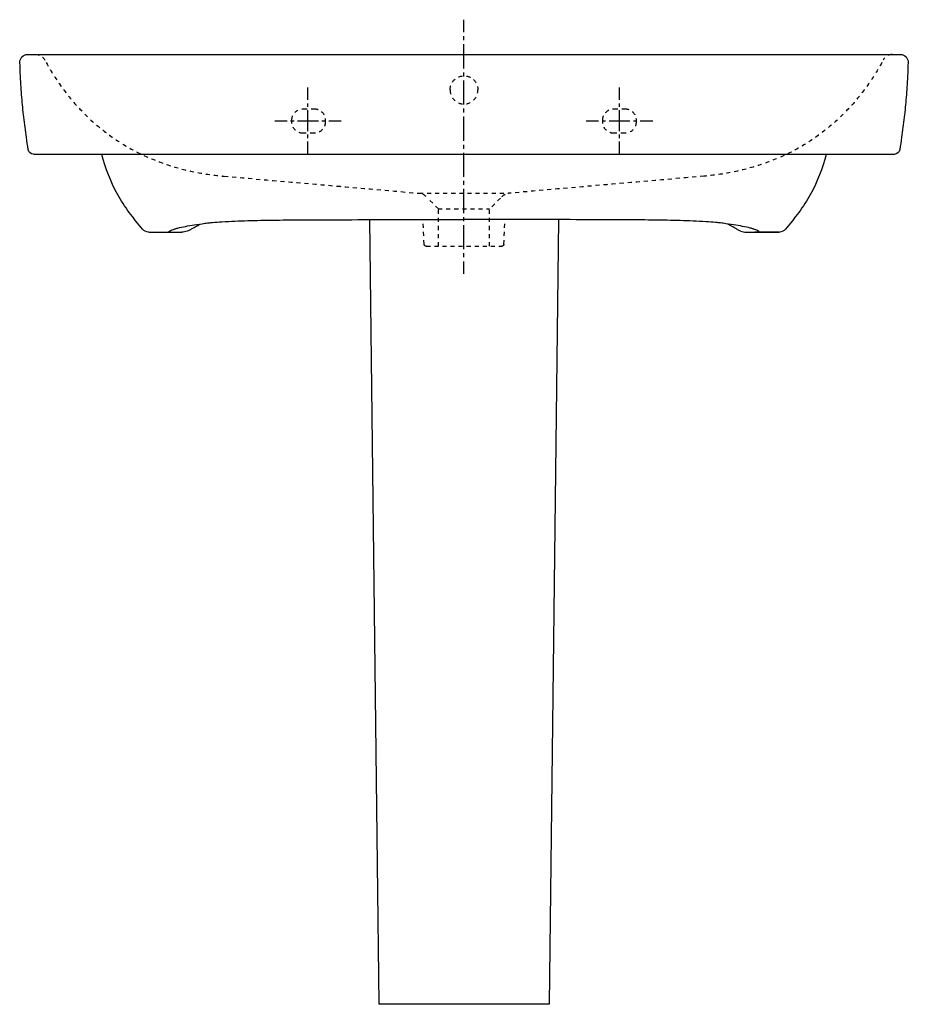
# Model space of a CAD drawing. Units: inches. Extents: x -295 to 506, y -295 to 592.
import ezdxf

# ---------------------------------------------------------------- set-up
doc = ezdxf.new("R2010")
doc.units = ezdxf.units.IN
doc.header["$MEASUREMENT"] = 0
for name, pattern in [('AI-Linetype-1', [7.240842, 3.620421, -3.620421]), ('AI-Linetype-10', [7.270862, 3.635375, -3.635487]), ('AI-Linetype-11', [7.270862, 3.635375, -3.635487]), ('AI-Linetype-12', [7.270862, 3.635375, -3.635487]), ('AI-Linetype-13', [7.270862, 3.635375, -3.635487]), ('AI-Linetype-14', [7.270862, 3.635375, -3.635487]), ('AI-Linetype-15', [7.270862, 3.635375, -3.635487]), ('AI-Linetype-16', [7.270862, 3.635375, -3.635487]), ('AI-Linetype-17', [7.270862, 3.635375, -3.635487]), ('AI-Linetype-18', [7.270862, 3.635375, -3.635487]), ('AI-Linetype-19', [7.270862, 3.635375, -3.635487]), ('AI-Linetype-2', [32.58395, 21.722688, -3.620421, 3.620421, -3.620421]), ('AI-Linetype-20', [7.270862, 3.635375, -3.635487]), ('AI-Linetype-21', [7.270862, 3.635375, -3.635487]), ('AI-Linetype-22', [7.270862, 3.635375, -3.635487]), ('AI-Linetype-23', [7.270862, 3.635375, -3.635487]), ('AI-Linetype-24', [7.270862, 3.635375, -3.635487]), ('AI-Linetype-25', [7.270862, 3.635375, -3.635487]), ('AI-Linetype-26', [7.270862, 3.635375, -3.635487]), ('AI-Linetype-27', [7.270862, 3.635375, -3.635487]), ('AI-Linetype-28', [7.270862, 3.635375, -3.635487]), ('AI-Linetype-29', [7.270862, 3.635375, -3.635487]), ('AI-Linetype-3', [7.270862, 3.635375, -3.635487]), ('AI-Linetype-30', [7.270862, 3.635375, -3.635487]), ('AI-Linetype-31', [7.270862, 3.635375, -3.635487]), ('AI-Linetype-32', [7.270862, 3.635375, -3.635487]), ('AI-Linetype-33', [7.270862, 3.635375, -3.635487]), ('AI-Linetype-34', [7.270862, 3.635375, -3.635487]), ('AI-Linetype-35', [7.270862, 3.635375, -3.635487]), ('AI-Linetype-36', [7.270862, 3.635375, -3.635487]), ('AI-Linetype-37', [7.270862, 3.635375, -3.635487]), ('AI-Linetype-38', [7.270862, 3.635375, -3.635487]), ('AI-Linetype-39', [7.270862, 3.635375, -3.635487]), ('AI-Linetype-4', [7.270862, 3.635375, -3.635487]), ('AI-Linetype-40', [7.270862, 3.635375, -3.635487]), ('AI-Linetype-41', [7.270862, 3.635375, -3.635487]), ('AI-Linetype-42', [6.250081, 3.12504, -3.12504]), ('AI-Linetype-43', [28.125501, 18.75038, -3.12504, 3.12504, -3.12504]), ('AI-Linetype-44', [6.250009, 3.125004, -3.125004]), ('AI-Linetype-45', [28.125178, 18.750165, -3.125004, 3.125004, -3.125004]), ('AI-Linetype-46', [6.249937, 3.124968, -3.124968]), ('AI-Linetype-47', [28.124855, 18.74995, -3.124968, 3.124968, -3.124968]), ('AI-Linetype-48', [6.250009, 3.125004, -3.125004]), ('AI-Linetype-49', [28.125178, 18.750165, -3.125004, 3.125004, -3.125004]), ('AI-Linetype-5', [7.270862, 3.635375, -3.635487]), ('AI-Linetype-6', [7.270862, 3.635375, -3.635487]), ('AI-Linetype-7', [7.270862, 3.635375, -3.635487]), ('AI-Linetype-8', [7.270862, 3.635375, -3.635487]), ('AI-Linetype-9', [7.270862, 3.635375, -3.635487])]:
    doc.linetypes.add(name, pattern=pattern)

# ---------------------------------------------------------------- blocks, each defined once
blk = doc.blocks.new('block 2')
at = {"color": 4, "lineweight": 25}
blk.add_lwpolyline([(105, 592.05), (105, 580.8)], dxfattribs=at)
blk = doc.blocks.new('block 3')
at = {"color": 4, "linetype": 'AI-Linetype-1', "lineweight": 25}
blk.add_lwpolyline([(105, 577.18), (105, 571.74)], dxfattribs=at)
blk = doc.blocks.new('block 4')
at = {"color": 4, "linetype": 'AI-Linetype-2', "lineweight": 25}
blk.add_lwpolyline([(105, 569.93), (105, 376.24)], dxfattribs=at)
blk = doc.blocks.new('block 5')
at = {"color": 4, "lineweight": 25}
blk.add_lwpolyline([(105, 374.43), (105, 363.18)], dxfattribs=at)
blk = doc.blocks.new('block 6')
at = {"color": 250, "lineweight": 25}
blk.add_lwpolyline([(182.12, -294.65), (28.48, -294.65)], dxfattribs=at)
blk = doc.blocks.new('block 7')
at = {"color": 250, "lineweight": 25}
blk.add_open_spline([(498.37, 560.79), (498.69, 560.79), (499, 560.77), (499.31, 560.73)], degree=3, dxfattribs=at)
blk = doc.blocks.new('block 8')
at = {"color": 250, "lineweight": 25}
blk.add_open_spline([(492.87, 470.79), (492.97, 470.79), (493.07, 470.8), (493.17, 470.8)], degree=3, dxfattribs=at)
blk = doc.blocks.new('block 9')
at = {"color": 250, "lineweight": 25}
blk.add_open_spline([(-287.21, 475.03), (-287.79, 478.74), (-288.36, 482.46), (-288.9, 486.19), (-289.33, 489.16), (-289.74, 492.14), (-290.13, 495.12), (-290.92, 501.12), (-291.61, 507.12), (-292.19, 513.14), (-292.77, 519.14), (-293.24, 525.16), (-293.63, 531.17), (-293.84, 534.52), (-294.03, 537.86), (-294.2, 541.21), (-294.41, 545.31), (-294.59, 549.4), (-294.76, 553.5)], degree=3, knots=[0, 0, 0, 0, 1, 1, 1, 2, 2, 2, 3, 3, 3, 4, 4, 4, 5, 5, 5, 6, 6, 6, 6], dxfattribs=at)
blk = doc.blocks.new('block 10')
at = {"color": 6, "linetype": 'AI-Linetype-3', "lineweight": 25}
blk.add_lwpolyline([(82.3, 388.08), (82.3, 421.58)], dxfattribs=at)
blk = doc.blocks.new('block 11')
at = {"color": 6, "linetype": 'AI-Linetype-4', "lineweight": 25}
blk.add_lwpolyline([(138.08, 431.36), (128.3, 421.58)], dxfattribs=at)
blk = doc.blocks.new('block 12')
at = {"color": 6, "linetype": 'AI-Linetype-5', "lineweight": 25}
blk.add_lwpolyline([(82.3, 421.58), (72.25, 431.64)], dxfattribs=at)
blk = doc.blocks.new('block 13')
at = {"color": 6, "linetype": 'AI-Linetype-6', "lineweight": 25}
blk.add_lwpolyline([(128.3, 388.08), (128.3, 421.58)], dxfattribs=at)
blk = doc.blocks.new('block 14')
at = {"color": 6, "linetype": 'AI-Linetype-7', "lineweight": 25}
blk.add_open_spline([(141.25, 389.99), (141.2, 388.92), (140.32, 388.08), (139.26, 388.08)], degree=3, dxfattribs=at)
blk = doc.blocks.new('block 15')
at = {"color": 6, "linetype": 'AI-Linetype-8', "lineweight": 25}
blk.add_lwpolyline([(141.25, 389.99), (142.26, 412.07)], dxfattribs=at)
blk = doc.blocks.new('block 16')
at = {"color": 6, "linetype": 'AI-Linetype-9', "lineweight": 25}
blk.add_lwpolyline([(69.36, 389.99), (68.35, 412.07)], dxfattribs=at)
blk = doc.blocks.new('block 17')
at = {"color": 6, "linetype": 'AI-Linetype-10', "lineweight": 25}
blk.add_open_spline([(71.35, 388.08), (70.28, 388.08), (69.4, 388.92), (69.36, 389.99)], degree=3, dxfattribs=at)
blk = doc.blocks.new('block 18')
at = {"color": 250, "lineweight": 25}
blk.add_open_spline([(505.37, 553.5), (505.2, 549.4), (505.02, 545.31), (504.81, 541.21), (504.64, 537.86), (504.45, 534.52), (504.24, 531.17), (503.85, 525.16), (503.37, 519.14), (502.8, 513.14), (502.21, 507.12), (501.52, 501.12), (500.74, 495.12), (500.35, 492.14), (499.94, 489.16), (499.51, 486.19), (498.97, 482.46), (498.4, 478.74), (497.82, 475.03)], degree=3, knots=[0, 0, 0, 0, 1, 1, 1, 2, 2, 2, 3, 3, 3, 4, 4, 4, 5, 5, 5, 6, 6, 6, 6], dxfattribs=at)
blk = doc.blocks.new('block 19')
at = {"color": 6, "linetype": 'AI-Linetype-11', "lineweight": 25}
blk.add_lwpolyline([(117.8, 528.58), (117.8, 528.74)], dxfattribs=at)
blk = doc.blocks.new('block 20')
at = {"color": 6, "linetype": 'AI-Linetype-12', "lineweight": 25}
blk.add_open_spline([(92.8, 528.58), (92.8, 521.68), (98.42, 516.12), (105.3, 516.12), (112.19, 516.12), (117.8, 521.68), (117.8, 528.58)], degree=3, knots=[0, 0, 0, 0, 1, 1, 1, 2, 2, 2, 2], dxfattribs=at)
blk = doc.blocks.new('block 21')
at = {"color": 250, "linetype": 'AI-Linetype-13', "lineweight": 25}
blk.add_lwpolyline([(92.8, 528.74), (92.8, 528.58)], dxfattribs=at)
blk = doc.blocks.new('block 22')
at = {"color": 6, "linetype": 'AI-Linetype-14', "lineweight": 25}
blk.add_open_spline([(92.8, 529.01), (92.8, 535.91), (98.42, 541.46), (105.3, 541.46), (112.19, 541.46), (117.8, 535.91), (117.8, 529.01)], degree=3, knots=[0, 0, 0, 0, 1, 1, 1, 2, 2, 2, 2], dxfattribs=at)
blk = doc.blocks.new('block 23')
at = {"color": 250, "lineweight": 25}
blk.add_open_spline([(-287.75, 560.79), (-156.73, 560.79), (367.35, 560.79), (498.37, 560.79)], degree=3, dxfattribs=at)
blk = doc.blocks.new('block 24')
at = {"color": 250, "lineweight": 25}
blk.add_open_spline([(-141.18, 402.91), (-142.08, 402.37), (-143, 401.94), (-143.99, 401.61)], degree=3, dxfattribs=at)
blk = doc.blocks.new('block 25')
at = {"color": 250, "lineweight": 25}
blk.add_open_spline([(-141.18, 402.91), (-138.25, 404.65), (-135.3, 406.37), (-132.34, 408.05)], degree=3, dxfattribs=at)
blk = doc.blocks.new('block 26')
at = {"color": 6, "linetype": 'AI-Linetype-15', "lineweight": 25}
blk.add_open_spline([(260.3, 499.79), (260.3, 494.27), (255.83, 489.79), (250.3, 489.79)], degree=3, dxfattribs=at)
blk = doc.blocks.new('block 27')
at = {"color": 6, "linetype": 'AI-Linetype-16', "lineweight": 25}
blk.add_open_spline([(240.3, 489.79), (234.78, 489.79), (230.3, 494.27), (230.3, 499.79)], degree=3, dxfattribs=at)
blk = doc.blocks.new('block 28')
at = {"color": 6, "linetype": 'AI-Linetype-17', "lineweight": 25}
blk.add_lwpolyline([(230.3, 499.79), (230.3, 501.79)], dxfattribs=at)
blk = doc.blocks.new('block 29')
at = {"color": 6, "linetype": 'AI-Linetype-18', "lineweight": 25}
blk.add_open_spline([(230.3, 501.79), (230.3, 507.32), (234.78, 511.79), (240.3, 511.79)], degree=3, dxfattribs=at)
blk = doc.blocks.new('block 30')
at = {"color": 6, "linetype": 'AI-Linetype-19', "lineweight": 25}
blk.add_open_spline([(250.3, 511.79), (255.83, 511.79), (260.3, 507.32), (260.3, 501.79)], degree=3, dxfattribs=at)
blk = doc.blocks.new('block 31')
at = {"color": 6, "linetype": 'AI-Linetype-20', "lineweight": 25}
blk.add_lwpolyline([(260.3, 501.79), (260.3, 499.79)], dxfattribs=at)
blk = doc.blocks.new('block 32')
at = {"color": 6, "linetype": 'AI-Linetype-21', "lineweight": 25}
blk.add_open_spline([(-280.92, 560.79), (-277.29, 560.79), (-273.96, 558.81), (-272.24, 555.62)], degree=3, dxfattribs=at)
blk = doc.blocks.new('block 33')
at = {"color": 250, "lineweight": 25}
blk.add_open_spline([(354.6, 401.61), (353.61, 401.94), (352.69, 402.37), (351.79, 402.91)], degree=3, dxfattribs=at)
blk = doc.blocks.new('block 34')
at = {"color": 250, "lineweight": 25}
blk.add_lwpolyline([(-178.49, 400.79), (-178.89, 400.79)], dxfattribs=at)
blk = doc.blocks.new('block 35')
at = {"color": 250, "lineweight": 25}
blk.add_lwpolyline([(-178.49, 400.79), (-148.86, 400.79)], dxfattribs=at)
blk = doc.blocks.new('block 36')
at = {"color": 6, "linetype": 'AI-Linetype-22', "lineweight": 25}
blk.add_open_spline([(139.53, 432.81), (141.22, 434.5), (143.45, 435.54), (145.83, 435.76)], degree=3, dxfattribs=at)
blk = doc.blocks.new('block 37')
at = {"color": 6, "linetype": 'AI-Linetype-23', "lineweight": 25}
blk.add_open_spline([(82.31, 421.58), (81.84, 421.58), (82.78, 421.58), (83.01, 421.58), (83.73, 421.58), (84.45, 421.58), (85.18, 421.58), (86.13, 421.58), (87.09, 421.58), (88.05, 421.58), (89.97, 421.58), (91.88, 421.58), (93.8, 421.58), (97.64, 421.58), (124.47, 421.58), (128.3, 421.58)], degree=3, knots=[0, 0, 0, 0, 1, 1, 1, 2, 2, 2, 3, 3, 3, 4, 4, 4, 5, 5, 5, 5], dxfattribs=at)
blk = doc.blocks.new('block 38')
at = {"color": 250, "lineweight": 25}
blk.add_open_spline([(351.79, 402.91), (348.86, 404.65), (345.91, 406.37), (342.95, 408.05)], degree=3, dxfattribs=at)
blk = doc.blocks.new('block 39')
at = {"color": 6, "linetype": 'AI-Linetype-24', "lineweight": 25}
blk.add_lwpolyline([(240.3, 511.79), (250.3, 511.79)], dxfattribs=at)
blk = doc.blocks.new('block 40')
at = {"color": 6, "linetype": 'AI-Linetype-25', "lineweight": 25}
blk.add_lwpolyline([(250.3, 489.79), (240.3, 489.79)], dxfattribs=at)
blk = doc.blocks.new('block 41')
at = {"color": 6, "linetype": 'AI-Linetype-26', "lineweight": 25}
blk.add_open_spline([(71.08, 432.81), (69.39, 434.49), (67.18, 435.54), (64.81, 435.76)], degree=3, dxfattribs=at)
blk = doc.blocks.new('block 42')
at = {"color": 6, "linetype": 'AI-Linetype-27', "lineweight": 25}
blk.add_open_spline([(-271.04, 553.42), (-267.04, 546.03), (-263.85, 541.05), (-259.04, 534.16), (-254.12, 527.1), (-248.77, 520.35), (-242.99, 513.98), (-237.2, 507.61), (-230.98, 501.61), (-224.38, 496.08), (-218.44, 491.1), (-212.18, 486.49), (-205.67, 482.29), (-199.15, 478.09), (-192.37, 474.3), (-185.39, 470.94), (-177.63, 467.2), (-169.61, 463.99), (-161.43, 461.29), (-153.25, 458.6), (-144.89, 456.43), (-136.45, 454.75), (-128, 453.07), (-119.45, 451.88), (-110.87, 451.13)], degree=3, knots=[0, 0, 0, 0, 1, 1, 1, 2, 2, 2, 3, 3, 3, 4, 4, 4, 5, 5, 5, 6, 6, 6, 7, 7, 7, 8, 8, 8, 8], dxfattribs=at)
blk = doc.blocks.new('block 43')
at = {"color": 6, "linetype": 'AI-Linetype-28', "lineweight": 25}
blk.add_open_spline([(-110.81, 451.12), (-81.55, 448.52), (-52.29, 446.01), (-23.04, 443.45), (6.22, 440.89), (35.48, 438.33), (64.73, 435.77)], degree=3, knots=[0, 0, 0, 0, 1, 1, 1, 2, 2, 2, 2], dxfattribs=at)
blk = doc.blocks.new('block 44')
at = {"color": 250, "lineweight": 25}
blk.add_open_spline([(-143.99, 401.61), (-145.59, 401.06), (-147.17, 400.79), (-148.86, 400.79)], degree=3, dxfattribs=at)
blk = doc.blocks.new('block 45')
at = {"color": 6, "linetype": 'AI-Linetype-29', "lineweight": 25}
blk.add_lwpolyline([(71.35, 388.08), (139.26, 388.08)], dxfattribs=at)
blk = doc.blocks.new('block 46')
at = {"color": 6, "linetype": 'AI-Linetype-30', "lineweight": 25}
blk.add_open_spline([(321.57, 451.13), (292.32, 448.53), (262.9, 446.01), (233.64, 443.45), (204.39, 440.89), (174.74, 438.28), (145.48, 435.73)], degree=3, knots=[0, 0, 0, 0, 1, 1, 1, 2, 2, 2, 2], dxfattribs=at)
blk = doc.blocks.new('block 47')
at = {"color": 6, "linetype": 'AI-Linetype-31', "lineweight": 25}
blk.add_open_spline([(481.68, 553.48), (477.68, 546.09), (474.46, 541.05), (469.65, 534.16), (464.73, 527.1), (459.37, 520.35), (453.59, 513.98), (447.8, 507.61), (441.59, 501.61), (434.99, 496.08), (429.04, 491.1), (422.79, 486.49), (416.27, 482.29), (409.76, 478.09), (402.98, 474.3), (395.99, 470.94), (388.23, 467.2), (380.22, 463.99), (372.04, 461.29), (363.86, 458.6), (355.5, 456.43), (347.05, 454.75), (338.61, 453.07), (330.06, 451.88), (321.48, 451.13)], degree=3, knots=[0, 0, 0, 0, 1, 1, 1, 2, 2, 2, 3, 3, 3, 4, 4, 4, 5, 5, 5, 6, 6, 6, 7, 7, 7, 8, 8, 8, 8], dxfattribs=at)
blk = doc.blocks.new('block 48')
at = {"color": 250, "lineweight": 25}
blk.add_lwpolyline([(492.87, 470.79), (-282.48, 470.79)], dxfattribs=at)
blk = doc.blocks.new('block 49')
at = {"color": 250, "lineweight": 25}
blk.add_open_spline([(359.47, 400.79), (361.92, 400.79), (364.37, 400.79), (366.82, 400.79)], degree=3, dxfattribs=at)
blk = doc.blocks.new('block 50')
at = {"color": 250, "lineweight": 25}
blk.add_lwpolyline([(388.91, 400.79), (367.22, 400.79)], dxfattribs=at)
blk = doc.blocks.new('block 51')
at = {"color": 6, "linetype": 'AI-Linetype-32', "lineweight": 25}
blk.add_open_spline([(-19.7, 499.79), (-19.7, 494.27), (-24.17, 489.79), (-29.7, 489.79)], degree=3, dxfattribs=at)
blk = doc.blocks.new('block 52')
at = {"color": 6, "linetype": 'AI-Linetype-33', "lineweight": 25}
blk.add_lwpolyline([(-29.7, 489.79), (-39.7, 489.79)], dxfattribs=at)
blk = doc.blocks.new('block 53')
at = {"color": 6, "linetype": 'AI-Linetype-34', "lineweight": 25}
blk.add_open_spline([(-39.7, 489.79), (-45.22, 489.79), (-49.7, 494.27), (-49.7, 499.79)], degree=3, dxfattribs=at)
blk = doc.blocks.new('block 54')
at = {"color": 6, "linetype": 'AI-Linetype-35', "lineweight": 25}
blk.add_lwpolyline([(-49.7, 499.79), (-49.7, 501.79)], dxfattribs=at)
blk = doc.blocks.new('block 55')
at = {"color": 6, "linetype": 'AI-Linetype-36', "lineweight": 25}
blk.add_open_spline([(-49.7, 501.79), (-49.7, 507.32), (-45.22, 511.79), (-39.7, 511.79)], degree=3, dxfattribs=at)
blk = doc.blocks.new('block 56')
at = {"color": 6, "linetype": 'AI-Linetype-37', "lineweight": 25}
blk.add_lwpolyline([(-39.7, 511.79), (-29.7, 511.79)], dxfattribs=at)
blk = doc.blocks.new('block 57')
at = {"color": 6, "linetype": 'AI-Linetype-38', "lineweight": 25}
blk.add_open_spline([(-29.7, 511.79), (-24.17, 511.79), (-19.7, 507.32), (-19.7, 501.79)], degree=3, dxfattribs=at)
blk = doc.blocks.new('block 58')
at = {"color": 6, "linetype": 'AI-Linetype-39', "lineweight": 25}
blk.add_lwpolyline([(-19.7, 501.79), (-19.7, 499.79)], dxfattribs=at)
blk = doc.blocks.new('block 59')
at = {"color": 6, "linetype": 'AI-Linetype-40', "lineweight": 25}
blk.add_open_spline([(490.94, 560.78), (487.53, 560.57), (484.47, 558.62), (482.85, 555.62)], degree=3, dxfattribs=at)
blk = doc.blocks.new('block 60')
at = {"color": 250, "lineweight": 25}
blk.add_open_spline([(-294.75, 553.48), (-294.93, 557.38), (-291.87, 560.67), (-287.97, 560.79)], degree=3, dxfattribs=at)
blk = doc.blocks.new('block 61')
at = {"color": 250, "lineweight": 25}
blk.add_open_spline([(-282.48, 470.8), (-284.86, 470.9), (-286.84, 472.66), (-287.21, 475.02)], degree=3, dxfattribs=at)
blk = doc.blocks.new('block 62')
at = {"color": 250, "lineweight": 25}
blk.add_open_spline([(-184.33, 403.33), (-192.65, 413.29), (-200.47, 423.4), (-206.79, 434.84), (-213.33, 446.67), (-217.38, 457.86), (-221.01, 470.79)], degree=3, knots=[0, 0, 0, 0, 1, 1, 1, 2, 2, 2, 2], dxfattribs=at)
blk = doc.blocks.new('block 63')
at = {"color": 250, "lineweight": 25}
blk.add_open_spline([(-178.89, 400.79), (-180.99, 400.79), (-182.98, 401.72), (-184.33, 403.33)], degree=3, dxfattribs=at)
blk = doc.blocks.new('block 64')
at = {"color": 250, "lineweight": 25}
blk.add_open_spline([(394.93, 403.33), (393.59, 401.72), (391.6, 400.79), (389.5, 400.79)], degree=3, dxfattribs=at)
blk = doc.blocks.new('block 65')
at = {"color": 250, "lineweight": 25}
blk.add_open_spline([(431.62, 470.79), (427.98, 457.86), (423.94, 446.67), (417.4, 434.84), (411.08, 423.4), (403.26, 413.29), (394.93, 403.33)], degree=3, knots=[0, 0, 0, 0, 1, 1, 1, 2, 2, 2, 2], dxfattribs=at)
blk = doc.blocks.new('block 66')
at = {"color": 250, "lineweight": 25}
blk.add_open_spline([(497.82, 475.02), (497.44, 472.62), (495.4, 470.84), (492.97, 470.79)], degree=3, dxfattribs=at)
blk = doc.blocks.new('block 67')
at = {"color": 250, "lineweight": 25}
blk.add_open_spline([(498.58, 560.79), (502.48, 560.67), (505.54, 557.38), (505.36, 553.48)], degree=3, dxfattribs=at)
blk = doc.blocks.new('block 68')
at = {"color": 250, "lineweight": 25}
blk.add_open_spline([(354.6, 401.61), (356.2, 401.06), (357.78, 400.79), (359.47, 400.79)], degree=3, dxfattribs=at)
blk = doc.blocks.new('block 69')
at = {"color": 250, "lineweight": 25}
blk.add_open_spline([(-160.61, 401.26), (-160.21, 401.56), (-159.77, 401.81), (-159.32, 402.04), (-158.75, 402.33), (-158.15, 402.59), (-157.55, 402.82), (-156.81, 403.1), (-156.06, 403.36), (-155.3, 403.59), (-154.4, 403.87), (-153.49, 404.13), (-152.58, 404.37), (-150.31, 404.96), (-148.01, 405.45), (-145.71, 405.9), (-143.02, 406.43), (-140.31, 406.89), (-137.61, 407.32), (-134.5, 407.81), (-131.38, 408.25), (-128.26, 408.67), (-127.46, 408.77), (-126.66, 408.88), (-125.86, 408.98), (-125.37, 409.04), (-124.88, 409.11), (-124.38, 409.16), (-123.38, 409.28), (-122.37, 409.38), (-121.36, 409.48), (-118.49, 409.74), (-115.6, 409.94), (-112.72, 410.11), (-108.83, 410.34), (-104.94, 410.52), (-101.05, 410.68), (-93.26, 411), (-85.47, 411.21), (-77.67, 411.38), (-68.69, 411.56), (-59.7, 411.68), (-50.71, 411.74), (-49.38, 411.75), (-48.05, 411.76), (-46.71, 411.77), (-44.79, 411.78), (-42.87, 411.78), (-40.95, 411.79), (-32.83, 411.82), (-24.71, 411.85), (-16.59, 411.88), (-2.64, 411.93), (11.32, 411.97), (25.27, 412), (51.95, 412.06), (78.63, 412.09), (105.3, 412.09)], degree=3, knots=[0, 0, 0, 0, 1, 1, 1, 2, 2, 2, 3, 3, 3, 4, 4, 4, 5, 5, 5, 6, 6, 6, 7, 7, 7, 8, 8, 8, 9, 9, 9, 10, 10, 10, 11, 11, 11, 12, 12, 12, 13, 13, 13, 14, 14, 14, 15, 15, 15, 16, 16, 16, 17, 17, 17, 18, 18, 18, 19, 19, 19, 19], dxfattribs=at)
blk = doc.blocks.new('block 70')
at = {"color": 250, "lineweight": 25}
blk.add_open_spline([(371.22, 401.26), (370.82, 401.56), (370.38, 401.81), (369.93, 402.04), (369.35, 402.33), (368.76, 402.59), (368.16, 402.82), (367.42, 403.1), (366.67, 403.36), (365.91, 403.59), (365.01, 403.87), (364.1, 404.13), (363.19, 404.37), (360.92, 404.96), (358.62, 405.45), (356.32, 405.9), (353.63, 406.43), (350.92, 406.89), (348.21, 407.32), (345.1, 407.81), (341.99, 408.25), (338.87, 408.67), (338.07, 408.77), (337.27, 408.88), (336.47, 408.98), (335.98, 409.04), (335.49, 409.11), (334.99, 409.16), (333.99, 409.28), (332.98, 409.38), (331.97, 409.48), (329.09, 409.74), (326.21, 409.94), (323.33, 410.11), (319.44, 410.34), (315.55, 410.52), (311.66, 410.68), (303.87, 411), (296.08, 411.21), (288.28, 411.38), (279.3, 411.56), (270.31, 411.68), (261.32, 411.74), (259.99, 411.75), (258.65, 411.76), (257.32, 411.77), (255.4, 411.78), (253.48, 411.78), (251.55, 411.79), (243.44, 411.82), (235.32, 411.85), (227.2, 411.88), (213.25, 411.93), (199.29, 411.97), (185.34, 412), (158.66, 412.06), (131.98, 412.09), (105.3, 412.09)], degree=3, knots=[0, 0, 0, 0, 1, 1, 1, 2, 2, 2, 3, 3, 3, 4, 4, 4, 5, 5, 5, 6, 6, 6, 7, 7, 7, 8, 8, 8, 9, 9, 9, 10, 10, 10, 11, 11, 11, 12, 12, 12, 13, 13, 13, 14, 14, 14, 15, 15, 15, 16, 16, 16, 17, 17, 17, 18, 18, 18, 19, 19, 19, 19], dxfattribs=at)
blk = doc.blocks.new('block 71')
at = {"color": 250, "lineweight": 25}
blk.add_lwpolyline([(367.61, 400.81), (389.62, 400.81)], dxfattribs=at)
blk = doc.blocks.new('block 72')
at = {"color": 250, "lineweight": 25}
blk.add_open_spline([(366.82, 400.79), (367.08, 400.79), (367.34, 400.8), (367.61, 400.81)], degree=3, dxfattribs=at)
blk = doc.blocks.new('block 73')
at = {"color": 6, "linetype": 'AI-Linetype-41', "lineweight": 25}
blk.add_open_spline([(64.81, 435.76), (75.67, 435.73), (134.62, 435.72), (145.48, 435.73)], degree=3, dxfattribs=at)
blk = doc.blocks.new('block 74')
at = {"color": 4, "lineweight": 25}
blk.add_lwpolyline([(215.34, 501.07), (226.59, 501.07)], dxfattribs=at)
blk = doc.blocks.new('block 75')
at = {"color": 4, "linetype": 'AI-Linetype-42', "lineweight": 25}
blk.add_lwpolyline([(229.72, 501.07), (234.41, 501.07)], dxfattribs=at)
blk = doc.blocks.new('block 76')
at = {"color": 4, "linetype": 'AI-Linetype-43', "lineweight": 25}
blk.add_lwpolyline([(235.97, 501.07), (262.53, 501.07)], dxfattribs=at)
blk = doc.blocks.new('block 77')
at = {"color": 4, "lineweight": 25}
blk.add_lwpolyline([(264.09, 501.07), (275.34, 501.07)], dxfattribs=at)
blk = doc.blocks.new('block 78')
at = {"color": 4, "lineweight": 25}
blk.add_lwpolyline([(245.34, 471.07), (245.34, 482.32)], dxfattribs=at)
blk = doc.blocks.new('block 79')
at = {"color": 4, "linetype": 'AI-Linetype-44', "lineweight": 25}
blk.add_lwpolyline([(245.34, 485.44), (245.34, 490.13)], dxfattribs=at)
blk = doc.blocks.new('block 80')
at = {"color": 4, "linetype": 'AI-Linetype-45', "lineweight": 25}
blk.add_lwpolyline([(245.34, 491.69), (245.34, 518.26)], dxfattribs=at)
blk = doc.blocks.new('block 81')
at = {"color": 4, "lineweight": 25}
blk.add_lwpolyline([(245.34, 519.82), (245.34, 531.07)], dxfattribs=at)
blk = doc.blocks.new('block 82')
at = {"color": 4, "lineweight": 25}
blk.add_lwpolyline([(-65.23, 501.07), (-53.98, 501.07)], dxfattribs=at)
blk = doc.blocks.new('block 83')
at = {"color": 4, "linetype": 'AI-Linetype-46', "lineweight": 25}
blk.add_lwpolyline([(-50.86, 501.07), (-46.17, 501.07)], dxfattribs=at)
blk = doc.blocks.new('block 84')
at = {"color": 4, "linetype": 'AI-Linetype-47', "lineweight": 25}
blk.add_lwpolyline([(-44.61, 501.07), (-18.05, 501.07)], dxfattribs=at)
blk = doc.blocks.new('block 85')
at = {"color": 4, "lineweight": 25}
blk.add_lwpolyline([(-16.48, 501.07), (-5.23, 501.07)], dxfattribs=at)
blk = doc.blocks.new('block 86')
at = {"color": 4, "lineweight": 25}
blk.add_lwpolyline([(-35.23, 471.07), (-35.23, 482.32)], dxfattribs=at)
blk = doc.blocks.new('block 87')
at = {"color": 4, "linetype": 'AI-Linetype-48', "lineweight": 25}
blk.add_lwpolyline([(-35.23, 485.44), (-35.23, 490.13)], dxfattribs=at)
blk = doc.blocks.new('block 88')
at = {"color": 4, "linetype": 'AI-Linetype-49', "lineweight": 25}
blk.add_lwpolyline([(-35.23, 491.69), (-35.23, 518.26)], dxfattribs=at)
blk = doc.blocks.new('block 89')
at = {"color": 4, "lineweight": 25}
blk.add_lwpolyline([(-35.23, 519.82), (-35.23, 531.07)], dxfattribs=at)
blk = doc.blocks.new('block 90')
at = {"color": 250, "lineweight": 25}
blk.add_lwpolyline([(20.31, 411.99), (28.48, -294.65)], dxfattribs=at)
blk = doc.blocks.new('block 91')
at = {"color": 250, "lineweight": 25}
blk.add_lwpolyline([(190.29, 411.99), (182.12, -294.65)], dxfattribs=at)

msp = doc.modelspace()

# ---------------------------------------------------------------- block references
for name in ['block 2', 'block 3', 'block 4', 'block 60', 'block 23', 'block 32', 'block 59', 'block 7', 'block 67', 'block 9', 'block 42', 'block 47', 'block 18', 'block 22', 'block 89', 'block 21', 'block 20', 'block 19', 'block 81', 'block 88', 'block 80', 'block 55', 'block 56', 'block 57', 'block 29', 'block 39', 'block 30', 'block 82', 'block 83', 'block 54', 'block 53', 'block 84', 'block 51', 'block 58', 'block 85', 'block 74', 'block 75', 'block 28', 'block 27', 'block 76', 'block 26', 'block 31', 'block 77', 'block 52', 'block 87', 'block 40', 'block 79', 'block 86', 'block 78', 'block 61', 'block 48', 'block 62', 'block 65', 'block 8', 'block 66', 'block 43', 'block 46', 'block 41', 'block 73', 'block 36', 'block 12', 'block 11', 'block 37', 'block 10', 'block 13', 'block 69', 'block 25', 'block 90', 'block 16', 'block 70', 'block 15', 'block 91', 'block 38', 'block 63', 'block 34', 'block 35', 'block 44', 'block 24', 'block 33', 'block 68', 'block 49', 'block 72', 'block 50', 'block 71', 'block 64', 'block 17', 'block 45', 'block 14', 'block 5', 'block 6']:
    msp.add_blockref(name, (0, 0))

doc.saveas('drawing.dxf')
